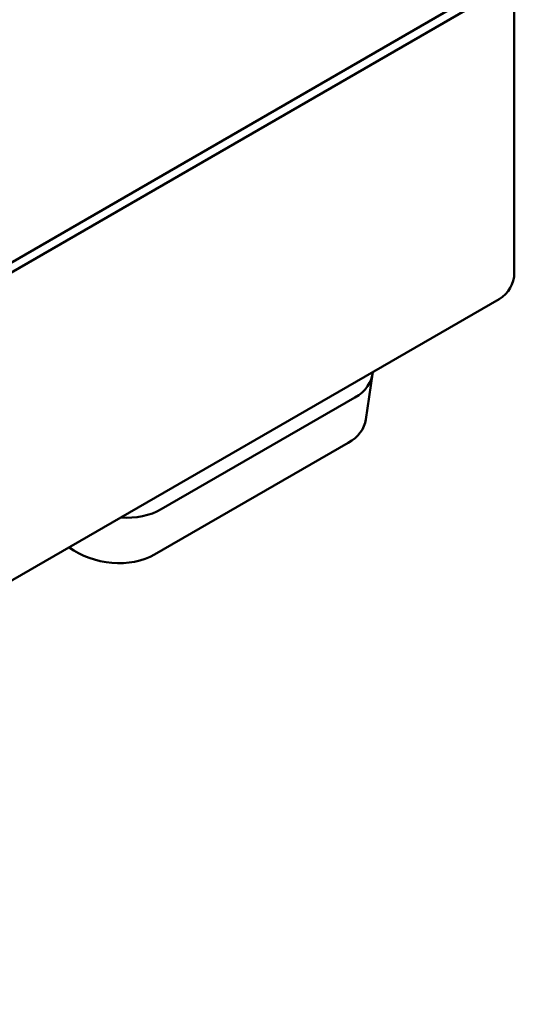
# Model space of a CAD drawing. Units: millimetres. Extents: x 0 to 3780, y 0 to 2673.
# Drawn here: x 2454 to 2464, y 1848 to 1869 of the extents above; entities that cross this region are included whole.
import ezdxf

# ---------------------------------------------------------------- set-up
doc = ezdxf.new("R2010")
doc.units = ezdxf.units.MM
doc.header["$LTSCALE"] = 9
doc.layers.add('Visible (ISO)', color=7, linetype='Continuous', lineweight=50)

msp = doc.modelspace()

# ---------------------------------------------------------------- linework, layer by layer
at = {"layer": 'Visible (ISO)'}
for p, q in [((2464.226, 1863.846), (2464.226, 1912.136)), ((2440.4, 1856.445), (2463.856, 1869.987)), ((2440.4, 1856.235), (2464.038, 1869.882)), ((2438.093, 1848.387), (2463.905, 1863.289)), ((2461.09, 1860.746), (2461.23, 1861.703)), ((2456.765, 1858.847), (2460.856, 1861.209)), ((2456.625, 1857.89), (2460.716, 1860.252))]:
    msp.add_line(p, q, dxfattribs=at)
msp.add_arc((2463.583, 1863.846), 0.643, 300, 0, dxfattribs=at)
for centre, major_axis, start_param, end_param in [((2459.958, 1861.889), (1.272, -0.186), 5.5879, 6.335847), ((2459.818, 1860.932), (1.272, -0.186), 5.5879, 6.283185), ((2455.866, 1859.527), (1.272, -0.186), 4.839953, 5.5879), ((2455.727, 1858.57), (-1.272, 0.186), 0.878027, 2.446307)]:
    msp.add_ellipse(centre, major_axis=major_axis, ratio=0.659295, start_param=start_param, end_param=end_param, dxfattribs=at)

doc.saveas('drawing.dxf')
